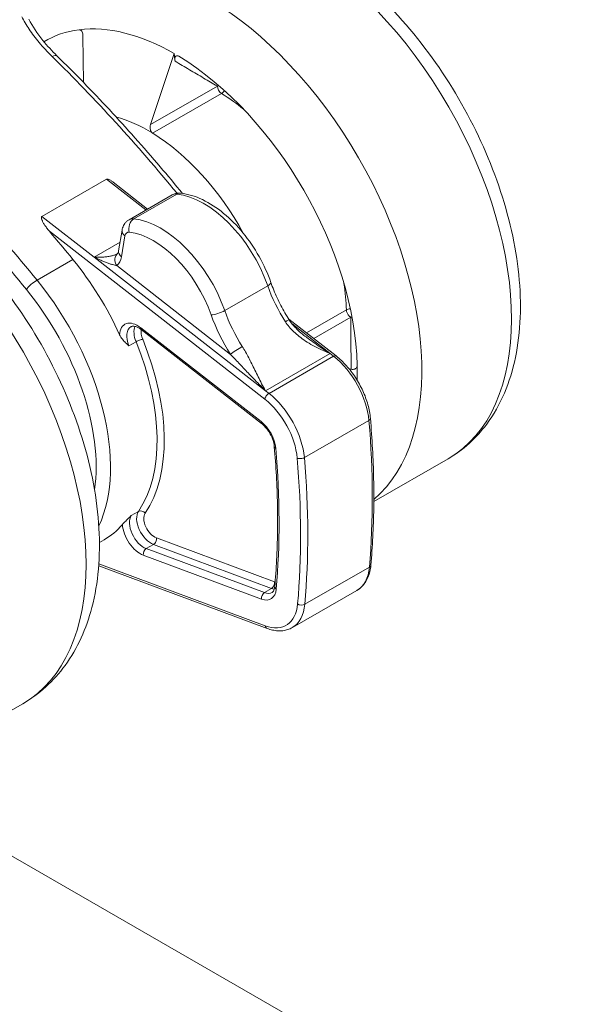
# Model space of a CAD drawing. Units: millimetres. Extents: x 20 to 400, y 20 to 574.
# Drawn here: x 301 to 328, y 445 to 494 of the extents above; entities that cross this region are included whole.
import ezdxf

# ---------------------------------------------------------------- set-up
doc = ezdxf.new("R2010")
doc.units = ezdxf.units.MM
doc.header["$LTSCALE"] = 2
doc.layers.add('Visible Edges(ISO)', color=7, linetype='Continuous', lineweight=18)
doc.layers.add('Visible Tangent Edges(ISO)', color=7, linetype='Continuous', lineweight=18)

msp = doc.modelspace()

# ---------------------------------------------------------------- linework, layer by layer
at = {"layer": 'Visible Edges(ISO)'}
for p, q in [((304.325, 490.732), (304.296, 493.035)), ((307.627, 488.656), (308.8, 492.156)), ((302.277, 484.136), (305.459, 485.968)), ((305.783, 485.825), (307.484, 484.498)), ((306.568, 483.971), (308.69, 485.193)), ((306.226, 483.458), (306.055, 482.437)), ((314.435, 479.079), (316.771, 477.257)), ((307.164, 478.555), (313.098, 473.929)), ((317.417, 476.621), (317.512, 476.602)), ((318.63, 470.084), (322.296, 472.195)), ((305.109, 468.068), (305.34, 468.2)), ((305.073, 466.916), (313.369, 463.83)), ((314.616, 463.873), (317.797, 465.705)), ((301.33, 460.121), (296.91, 457.576)), ((294.498, 456.233), (344.473, 427.455))]:
    msp.add_line(p, q, dxfattribs=at)
for centre, major_axis, start_param, end_param in [((308.8, 481.732), (-6.363, 11.049), 5.499721, 6.047243), ((308.8, 481.732), (-6.363, 11.049), 6.047243, 6.293253), ((310.391, 493.072), (1.123, 1.95), 2.354261, 2.570324), ((308.8, 481.732), (6.363, -11.049), 0.811255, 2.334202), ((307.527, 480.999), (-4.491, 7.799), 5.467457, 5.754489), ((307.527, 480.999), (4.491, -7.799), 1.533841, 2.325865), ((284.086, 452.644), (28.486, -49.467), 1.847763, 1.880483), ((300.35, 476.866), (4.99, -8.666), 1.407316, 1.847763), ((308.8, 481.732), (6.363, -11.049), 0.741947, 0.811255), ((300.35, 476.866), (4.99, -8.666), 0, 0.200565)]:
    msp.add_ellipse(centre, major_axis=major_axis, ratio=0.578093, start_param=start_param, end_param=end_param, dxfattribs=at)
for points, knots in [([(307.325, 498.192), (308.134, 498.658), (309.052, 498.929), (311.034, 499.082), (312.104, 498.934), (314.358, 498.222), (315.544, 497.611), (317.863, 495.988), (318.993, 494.965), (321.062, 492.635), (322.003, 491.33), (323.613, 488.567), (324.284, 487.109), (325.292, 484.169), (325.629, 482.686), (325.921, 479.825), (325.873, 478.446), (325.352, 475.953), (324.885, 474.829), (323.677, 473.204), (323.034, 472.62), (322.296, 472.195)], [2.358128, 2.358128, 2.358128, 2.358128, 2.627611, 2.627611, 2.92027, 2.92027, 3.248429, 3.248429, 3.58551, 3.58551, 3.920161, 3.920161, 4.253413, 4.253413, 4.587922, 4.587922, 4.924952, 4.924952, 5.25401, 5.25401, 5.499721, 5.499721, 5.499721, 5.499721]), ([(301.634, 493.859), (301.804, 493.505), (302.045, 493.146), (302.535, 492.544), (302.768, 492.293), (303.016, 492.048)], [0, 0, 0, 0, 0.1514188, 0.1514188, 0.2638235, 0.2638235, 0.2638235, 0.2638235]), ([(303.016, 492.048), (303.452, 491.62), (303.885, 491.185), (304.746, 490.3), (305.173, 489.851), (306.021, 488.94), (306.442, 488.478), (307.277, 487.541), (307.691, 487.066), (308.472, 486.15), (308.84, 485.711), (309.205, 485.266)], [5.0506129, 5.0506129, 5.0506129, 5.0506129, 5.0850411, 5.0850411, 5.1194693, 5.1194693, 5.1538974, 5.1538974, 5.1883256, 5.1883256, 5.2194317, 5.2194317, 5.2194317, 5.2194317]), ([(301.33, 460.121), (302.149, 460.593), (302.859, 461.246), (304.029, 462.852), (304.461, 463.822), (305.057, 466.078), (305.163, 467.395), (305.006, 470.206), (304.719, 471.709), (303.793, 474.691), (303.156, 476.17), (301.604, 478.97), (300.691, 480.292), (298.66, 482.669), (297.542, 483.723), (295.172, 485.453), (293.919, 486.127), (291.404, 486.946), (290.137, 487.111), (288.01, 486.849), (287.138, 486.568), (286.359, 486.119)], [0.259866, 0.259866, 0.259866, 0.259866, 0.5117, 0.5117, 0.788274, 0.788274, 1.113741, 1.113741, 1.459339, 1.459339, 1.802377, 1.802377, 2.143042, 2.143042, 2.485427, 2.485427, 2.831207, 2.831207, 3.161903, 3.161903, 3.401458, 3.401458, 3.401458, 3.401458]), ([(305.459, 485.968), (305.469, 485.974), (305.495, 485.979), (305.546, 485.968), (305.602, 485.944), (305.653, 485.916), (305.709, 485.88), (305.752, 485.848), (305.777, 485.829), (305.783, 485.825)], [0, 0, 0, 0, 0.0833333, 0.1666667, 0.25, 0.3333333, 0.4166667, 0.5, 0.5229489, 0.5229489, 0.5229489, 0.5229489]), ([(309.11, 485.278), (309.084, 485.281), (309.056, 485.283), (309.001, 485.283), (308.973, 485.281), (308.916, 485.274), (308.887, 485.268), (308.829, 485.254), (308.8, 485.244), (308.744, 485.221), (308.716, 485.208), (308.69, 485.193)], [1.9551931, 1.9551931, 1.9551931, 1.9551931, 2.0350066, 2.0350066, 2.1148202, 2.1148202, 2.1946337, 2.1946337, 2.2744472, 2.2744472, 2.3542608, 2.3542608, 2.3542608, 2.3542608]), ([(309.11, 485.278), (309.468, 485.24), (309.83, 485.129), (310.543, 484.791), (310.895, 484.562), (311.566, 484.01), (311.887, 483.685), (312.476, 482.967), (312.745, 482.573), (313.21, 481.746), (313.407, 481.313), (313.56, 480.877)], [4.327992, 4.327992, 4.327992, 4.327992, 4.625237, 4.625237, 4.922482, 4.922482, 5.219727, 5.219727, 5.516972, 5.516972, 5.814217, 5.814217, 5.814217, 5.814217]), ([(306.226, 483.458), (306.232, 483.494), (306.24, 483.531), (306.264, 483.605), (306.278, 483.642), (306.315, 483.716), (306.337, 483.753), (306.39, 483.824), (306.42, 483.858), (306.489, 483.92), (306.527, 483.947), (306.568, 483.971)], [3.3161256, 3.3161256, 3.3161256, 3.3161256, 3.4386854, 3.4386854, 3.5612452, 3.5612452, 3.6838049, 3.6838049, 3.8063647, 3.8063647, 3.9289245, 3.9289245, 3.9289245, 3.9289245]), ([(306.003, 482.302), (306.004, 482.303), (306.005, 482.304), (306.01, 482.309), (306.013, 482.313), (306.02, 482.325), (306.024, 482.333), (306.034, 482.354), (306.039, 482.367), (306.048, 482.398), (306.052, 482.416), (306.055, 482.437)], [5.5850532, 5.5850532, 5.5850532, 5.5850532, 5.6897731, 5.6897731, 5.7944929, 5.7944929, 5.8992127, 5.8992127, 6.0039325, 6.0039325, 6.1086524, 6.1086524, 6.1086524, 6.1086524]), ([(314.464, 479.034), (314.389, 479.15), (314.317, 479.268), (314.178, 479.508), (314.111, 479.63), (313.983, 479.875), (313.923, 479.999), (313.808, 480.248), (313.753, 480.374), (313.651, 480.625), (313.604, 480.751), (313.56, 480.877)], [2.2736886, 2.2736886, 2.2736886, 2.2736886, 2.3534758, 2.3534758, 2.433263, 2.433263, 2.5130501, 2.5130501, 2.5928373, 2.5928373, 2.6726245, 2.6726245, 2.6726245, 2.6726245]), ([(314.464, 479.034), (314.585, 478.845), (314.737, 478.673), (314.992, 478.432), (315.089, 478.35), (315.189, 478.272)], [0, 0, 0, 0, 0.0677037, 0.0677037, 0.1058555, 0.1058555, 0.1058555, 0.1058555]), ([(307.164, 478.555), (307.117, 478.592), (307.071, 478.622), (306.983, 478.671), (306.941, 478.69), (306.864, 478.715), (306.828, 478.722), (306.767, 478.728), (306.742, 478.726), (306.699, 478.717), (306.681, 478.71), (306.665, 478.701)], [1.3962634, 1.3962634, 1.3962634, 1.3962634, 1.5878629, 1.5878629, 1.7794624, 1.7794624, 1.9710618, 1.9710618, 2.1626613, 2.1626613, 2.3542608, 2.3542608, 2.3542608, 2.3542608]), ([(316.771, 477.257), (316.949, 477.118), (317.12, 476.957), (317.443, 476.599), (317.593, 476.403), (317.865, 475.986), (317.986, 475.766), (318.192, 475.316), (318.276, 475.085), (318.402, 474.628), (318.444, 474.4), (318.463, 474.181)], [4.886922, 4.886922, 4.886922, 4.886922, 5.145379, 5.145379, 5.403837, 5.403837, 5.662294, 5.662294, 5.920751, 5.920751, 6.179208, 6.179208, 6.179208, 6.179208]), ([(318.463, 474.181), (318.506, 473.677), (318.541, 473.177), (318.594, 472.185), (318.613, 471.693), (318.632, 470.718), (318.634, 470.235), (318.62, 469.279), (318.605, 468.806), (318.557, 467.871), (318.525, 467.408), (318.485, 466.951)], [6.1792085, 6.1792085, 6.1792085, 6.1792085, 6.2193905, 6.2193905, 6.2595725, 6.2595725, 6.2997545, 6.2997545, 6.3399365, 6.3399365, 6.3801184, 6.3801184, 6.3801184, 6.3801184]), ([(313.728, 472.786), (313.721, 472.861), (313.707, 472.943), (313.66, 473.112), (313.628, 473.199), (313.55, 473.37), (313.504, 473.454), (313.4, 473.613), (313.343, 473.688), (313.223, 473.821), (313.16, 473.88), (313.098, 473.929)], [0.103977, 0.103977, 0.103977, 0.103977, 0.362434, 0.362434, 0.620891, 0.620891, 0.879349, 0.879349, 1.137806, 1.137806, 1.396263, 1.396263, 1.396263, 1.396263]), ([(313.749, 465.889), (313.788, 466.324), (313.818, 466.765), (313.863, 467.656), (313.878, 468.107), (313.891, 469.019), (313.89, 469.48), (313.871, 470.41), (313.853, 470.88), (313.803, 471.827), (313.769, 472.305), (313.728, 472.786)], [6.1862522, 6.1862522, 6.1862522, 6.1862522, 6.2264342, 6.2264342, 6.2666161, 6.2666161, 6.3067981, 6.3067981, 6.3469801, 6.3469801, 6.3871621, 6.3871621, 6.3871621, 6.3871621]), ([(318.485, 466.951), (318.475, 466.842), (318.459, 466.737), (318.411, 466.534), (318.38, 466.438), (318.303, 466.255), (318.257, 466.169), (318.15, 466.01), (318.089, 465.937), (317.953, 465.808), (317.878, 465.752), (317.797, 465.705)], [0.0969331, 0.0969331, 0.0969331, 0.0969331, 0.2350129, 0.2350129, 0.3730926, 0.3730926, 0.5111724, 0.5111724, 0.6492521, 0.6492521, 0.7873319, 0.7873319, 0.7873319, 0.7873319]), ([(313.617, 465.606), (313.629, 465.613), (313.64, 465.621), (313.661, 465.641), (313.672, 465.653), (313.692, 465.684), (313.702, 465.702), (313.72, 465.745), (313.728, 465.769), (313.741, 465.825), (313.746, 465.856), (313.749, 465.889)], [5.4958534, 5.4958534, 5.4958534, 5.4958534, 5.6339332, 5.6339332, 5.7720129, 5.7720129, 5.9100927, 5.9100927, 6.0481724, 6.0481724, 6.1862522, 6.1862522, 6.1862522, 6.1862522]), ([(314.616, 463.873), (314.544, 463.832), (314.469, 463.799), (314.312, 463.748), (314.23, 463.73), (314.064, 463.711), (313.979, 463.709), (313.806, 463.719), (313.719, 463.732), (313.544, 463.771), (313.457, 463.797), (313.369, 463.83)], [0.7873319, 0.7873319, 0.7873319, 0.7873319, 0.9091182, 0.9091182, 1.0309045, 1.0309045, 1.1526908, 1.1526908, 1.2744771, 1.2744771, 1.3962634, 1.3962634, 1.3962634, 1.3962634])]:
    msp.add_open_spline(points, degree=3, knots=knots, dxfattribs=at)
for points in [[(304.106, 493.335), (304.125, 493.337), (304.162, 493.332), (304.215, 493.294), (304.258, 493.228), (304.288, 493.137), (304.296, 493.07), (304.296, 493.035)], [(308.837, 491.783), (308.831, 491.812), (308.824, 491.866), (308.828, 491.936), (308.847, 491.992), (308.878, 492.032), (308.919, 492.053), (308.967, 492.052), (308.999, 492.039), (309.015, 492.029)], [(307.732, 488.235), (307.712, 488.248), (307.673, 488.282), (307.629, 488.358), (307.605, 488.45), (307.602, 488.554), (307.616, 488.623), (307.627, 488.656)], [(302.641, 483.404), (302.615, 483.435), (302.567, 483.494), (302.503, 483.577), (302.448, 483.654), (302.4, 483.726), (302.359, 483.793), (302.324, 483.856), (302.295, 483.914), (302.272, 483.969), (302.257, 484.018), (302.247, 484.069), (302.252, 484.112), (302.267, 484.13), (302.277, 484.136)], [(305.997, 482.298), (306.001, 482.301), (306.003, 482.302), (306.004, 482.303)], [(305.997, 482.298), (305.995, 482.298), (305.994, 482.297), (305.993, 482.296)], [(306.561, 477.756), (306.507, 477.806), (306.399, 477.907), (306.237, 478.08), (306.142, 478.221), (306.105, 478.302)], [(317.813, 476.791), (317.813, 476.765), (317.805, 476.717), (317.762, 476.653), (317.696, 476.61), (317.608, 476.591), (317.546, 476.595), (317.512, 476.602)], [(306.238, 468.949), (306.273, 468.99), (306.365, 469.085), (306.522, 469.24), (306.628, 469.344), (306.68, 469.396)]]:
    msp.add_open_spline(points, degree=3, dxfattribs=at)
at = {"layer": 'Visible Tangent Edges(ISO)'}
for p, q in [((310.921, 490.553), (307.627, 488.656)), ((311.126, 490.19), (307.732, 488.235)), ((305.459, 485.968), (307.403, 484.452)), ((306.802, 484.015), (308.923, 485.237)), ((304.851, 482.129), (302.277, 484.136)), ((313.259, 475.126), (302.641, 483.404)), ((304.851, 482.129), (306.127, 482.864)), ((306.366, 483.172), (306.195, 482.151)), ((302.036, 480.993), (303.804, 482.011)), ((313.291, 475.547), (304.851, 482.129)), ((311.568, 477.338), (305.963, 481.709)), ((311.282, 479.493), (313.403, 480.715)), ((315.312, 478.394), (317.282, 479.528)), ((315.668, 478.117), (317.494, 479.169)), ((307.141, 478.651), (313.075, 474.024)), ((314.607, 478.835), (316.473, 477.38)), ((306.561, 477.756), (306.914, 477.959)), ((316.473, 477.38), (313.291, 475.547)), ((313.466, 475.411), (316.648, 477.243)), ((316.473, 477.38), (316.648, 477.243)), ((313.466, 475.411), (313.291, 475.547)), ((315.208, 472.247), (318.39, 474.08)), ((306.68, 469.396), (307.033, 469.6)), ((313.741, 466.121), (307.917, 468.288)), ((307.418, 467.763), (307.771, 467.967)), ((313.241, 465.597), (307.418, 467.763)), ((313.595, 465.801), (307.771, 467.967)), ((313.095, 465.276), (307.272, 467.443)), ((305.08, 467.013), (313.279, 463.962)), ((315.23, 465.02), (318.412, 466.852)), ((313.241, 465.597), (313.595, 465.801))]:
    msp.add_line(p, q, dxfattribs=at)
for centre, major_axis, ratio, start_param, end_param in [((314.81, 485.193), (-7.485, 12.999), 0.578093, 3.141593, 6.283185), ((310.391, 482.648), (7.485, -12.999), 0.578093, 0.106217, 3.141593), ((302.666, 491.692), (0.35, 0.357), 0.354263, 6.283183, 7.187536), ((289.39, 455.698), (-28.486, 49.467), 0.578093, 4.994269, 5.161497), ((311.133, 490.431), (0.15, -0.26), 0.578093, 3.928924, 5.467457), ((311.133, 490.431), (-0.157, -0.256), 0.559216, 0.799145, 1.534895), ((310.921, 482.954), (4.491, -7.799), 0.578093, 2.153748, 2.325865), ((293.844, 473.12), (-7.485, 12.999), 0.578093, 3.141593, 6.283185), ((282.319, 451.626), (28.486, -49.467), 0.578093, 1.847763, 2.019904), ((281.965, 451.423), (28.237, -49.034), 0.578093, 1.847763, 2.019904), ((309.189, 484.326), (-0.499, 0.867), 0.578093, 5.884118, 6.283185), ((309.056, 484.781), (0.054, 0.497), 0.751855, 0, 0.50165), ((310.249, 480.684), (2.495, -4.333), 0.578093, 1.2563, 2.742525), ((306.935, 483.56), (0.054, 0.497), 0.751855, 0.50165, 2.072459), ((307.067, 483.104), (-0.499, 0.867), 0.578093, 5.884118, 6.283185), ((308.128, 479.462), (-2.495, 4.333), 0.578093, 4.397893, 5.884118), ((306.719, 483.376), (-0.493, 0.082), 0.667498, 0, 0.888884), ((306.714, 482.901), (-0.25, 0.433), 0.578093, 5.884118, 6.895984), ((307.774, 479.258), (-2.246, 3.9), 0.578093, 4.397893, 5.884118), ((306.316, 481.912), (-0.313, 0.39), 0.812731, 6.283176, 7.728901), ((306.548, 482.354), (-0.493, 0.082), 0.667498, 0, 0.888876), ((305.15, 482.965), (0.749, -1.3), 0.578093, 0.0892, 0.612799), ((301.864, 480.736), (-0.387, -0.316), 0.223119, 4.077556, 5.648377), ((298.582, 475.848), (4.99, -8.666), 0.578093, 0.381688, 1.847763), ((313.088, 480.712), (0.472, 0.165), 0.25241, 5.352691, 6.283185), ((298.228, 475.645), (4.741, -8.233), 0.578093, 0.636575, 1.847763), ((316.557, 480.746), (2.495, -4.333), 0.578093, 4.397893, 4.796831), ((310.921, 482.954), (4.491, -7.799), 0.578093, 0.819596, 0.987844), ((310.966, 479.49), (0.472, 0.165), 0.25241, 3.781892, 5.352691), ((314.436, 479.525), (-2.495, 4.333), 0.578093, 1.2563, 1.655238), ((317.494, 479.414), (0.3, 0.008), 0.556914, 1.622983, 2.340635), ((306.987, 477.733), (-0.624, 1.083), 0.578093, 5.325188, 7.010385), ((314.082, 479.321), (-2.745, 4.766), 0.578093, 1.2563, 1.655238), ((314.043, 478.763), (0.421, 0.27), 0.068801, 0.000015, 0.952688), ((317.494, 479.414), (0.3, 0.002), 0.81754, 4.706354, 4.913997), ((307.164, 477.835), (-0.499, 0.867), 0.578093, 0, 1.335791), ((307.517, 478.038), (-0.499, 0.867), 0.578093, 0.415005, 1.335791), ((307.317, 478.753), (-0.154, -0.197), 0.469313, 5.569441, 6.283185), ((307.694, 478.14), (-0.374, 0.65), 0.578093, 0.60995, 1.335791), ((307.065, 477.979), (-0.232, -0.094), 0.189998, 3.771145, 5.341986), ((300.88, 477.172), (4.99, -8.666), 0.578093, 0.27209, 1.335791), ((301.057, 477.273), (5.115, -8.882), 0.578093, 0.27209, 1.335791), ((311.922, 477.542), (0.421, 0.27), 0.06882, 0.952722, 2.523522), ((316.618, 477.06), (0.154, 0.197), 0.469313, 0, 0.857052), ((316.28, 475.04), (1.497, -2.6), 0.578093, 0.891309, 2.183595), ((313.436, 475.227), (0.154, 0.197), 0.469313, 0.857052, 2.427849), ((312.921, 473.106), (-1.372, 2.383), 0.578093, 4.032901, 5.325188), ((313.098, 473.208), (-1.497, 2.6), 0.578093, 4.032901, 5.325188), ((318.214, 474.16), (0.249, 0.021), 0.512752, 5.451115, 6.283185), ((287.445, 488.166), (21.957, -38.13), 0.578093, 0.690399, 0.891309), ((313.251, 474.126), (-0.154, -0.197), 0.469313, 5.569483, 6.283185), ((312.921, 473.106), (0.624, -1.083), 0.578093, 0.891309, 2.183595), ((313.977, 472.807), (-0.249, -0.021), 0.512752, 0, 0.738685), ((284.086, 486.232), (21.084, -36.613), 0.578093, 0.690399, 0.891309), ((315.032, 472.327), (0.249, 0.021), 0.512752, 3.88031, 5.451115), ((284.086, 486.232), (-21.833, 37.913), 0.578093, 3.831991, 4.032901), ((284.263, 486.334), (-21.957, 38.13), 0.578093, 3.831991, 4.032901), ((307.295, 468.639), (-0.499, 0.867), 0.578093, 0.27209, 2.532661), ((307.649, 468.843), (-0.499, 0.867), 0.578093, 0.27209, 2.532661), ((307.187, 469.411), (-0.207, 0.141), 0.785952, 4.349833, 5.920624), ((307.825, 468.945), (-0.374, 0.65), 0.578093, 0.27209, 2.532661), ((307.118, 468.537), (-0.624, 1.083), 0.578093, 0.88068, 2.532661), ((307.741, 468.186), (-0.087, -0.234), 0.669308, 0.679212, 2.250034), ((307.448, 467.544), (0.087, 0.234), 0.669308, 0.679212, 2.250008), ((316.3, 468.305), (1.497, -2.6), 0.578093, 0, 0.690399), ((318.236, 466.973), (0.249, -0.022), 0.629107, 5.550979, 6.283185), ((313.564, 466.02), (-0.087, -0.234), 0.669308, 0.679212, 2.250008), ((313.649, 466.778), (-0.374, 0.65), 0.578093, 2.532661, 2.58508), ((313.998, 465.867), (-0.249, 0.022), 0.629107, 0, 0.838548), ((313.272, 465.378), (0.087, 0.234), 0.669308, 0.679212, 2.249965), ((312.942, 466.371), (0.624, -1.083), 0.578093, 5.674254, 6.973584), ((313.118, 466.473), (0.499, -0.867), 0.578093, 5.674254, 6.283185), ((313.472, 466.676), (-0.499, 0.867), 0.578093, 2.532661, 2.726588), ((312.942, 466.371), (1.372, -2.383), 0.578093, 5.674254, 6.973584), ((313.118, 466.473), (1.497, -2.6), 0.578093, 0, 0.690399), ((315.054, 465.141), (0.249, -0.022), 0.629107, 3.980184, 5.550979), ((313.456, 464.064), (-0.087, -0.234), 0.669308, 5.391591, 6.283185)]:
    msp.add_ellipse(centre, major_axis=major_axis, ratio=ratio, start_param=start_param, end_param=end_param, dxfattribs=at)
for points in [[(302.783, 492.01), (302.544, 492.245), (302.116, 492.705), (301.618, 493.365), (301.381, 493.776), (301.285, 493.975)], [(304.222, 493.279), (304.184, 493.298), (304.145, 493.316), (304.106, 493.335)], [(308.837, 491.783), (309.075, 491.642), (309.547, 491.364), (310.241, 490.954), (310.696, 490.686), (310.921, 490.553)], [(305.963, 481.709), (305.936, 481.713), (305.875, 481.725), (305.758, 481.755), (305.617, 481.798), (305.455, 481.856), (305.274, 481.928), (305.074, 482.017), (304.927, 482.089), (304.851, 482.129)], [(317.494, 479.169), (317.482, 479.174), (317.459, 479.188), (317.422, 479.222), (317.384, 479.266), (317.347, 479.318), (317.316, 479.378), (317.29, 479.451), (317.282, 479.503), (317.282, 479.528)], [(314.271, 478.944), (314.327, 478.857), (314.454, 478.687), (314.678, 478.449), (314.945, 478.216), (315.258, 477.989), (315.614, 477.772), (316.014, 477.568), (316.315, 477.44), (316.473, 477.38)], [(317.494, 479.169), (317.496, 478.892), (317.5, 478.332), (317.506, 477.477), (317.51, 476.895), (317.512, 476.602)], [(313.291, 475.547), (313.225, 475.662), (313.1, 475.893), (312.93, 476.231), (312.77, 476.561), (312.615, 476.877), (312.464, 477.176), (312.313, 477.455), (312.206, 477.635), (312.15, 477.722)], [(313.291, 475.547), (313.183, 475.653), (312.975, 475.86), (312.695, 476.149), (312.436, 476.421), (312.196, 476.677), (311.974, 476.913), (311.768, 477.131), (311.634, 477.271), (311.568, 477.338)]]:
    msp.add_open_spline(points, degree=3, dxfattribs=at)
for points, knots in [([(310.921, 490.553), (310.927, 490.567), (310.94, 490.585), (310.955, 490.604), (310.96, 490.609)], [0, 0, 0, 0, 0.1428571, 0.1914469, 0.1914469, 0.1914469, 0.1914469]), ([(305.993, 482.296), (305.984, 482.291), (305.942, 482.269), (305.852, 482.232), (305.703, 482.188), (305.526, 482.153), (305.325, 482.128), (305.101, 482.117), (304.936, 482.122), (304.851, 482.129)], [0.0995392, 0.0995392, 0.0995392, 0.0995392, 0.1428571, 0.2857143, 0.4285714, 0.5714286, 0.7142857, 0.8571429, 1, 1, 1, 1]), ([(315.189, 478.272), (315.255, 478.22), (315.422, 478.093), (315.713, 477.882), (316.07, 477.638), (316.335, 477.467), (316.473, 477.38)], [0.4732606, 0.4732606, 0.4732606, 0.4732606, 0.5714286, 0.7142857, 0.8571429, 1, 1, 1, 1])]:
    msp.add_open_spline(points, degree=3, knots=knots, dxfattribs=at)

doc.saveas('drawing.dxf')
